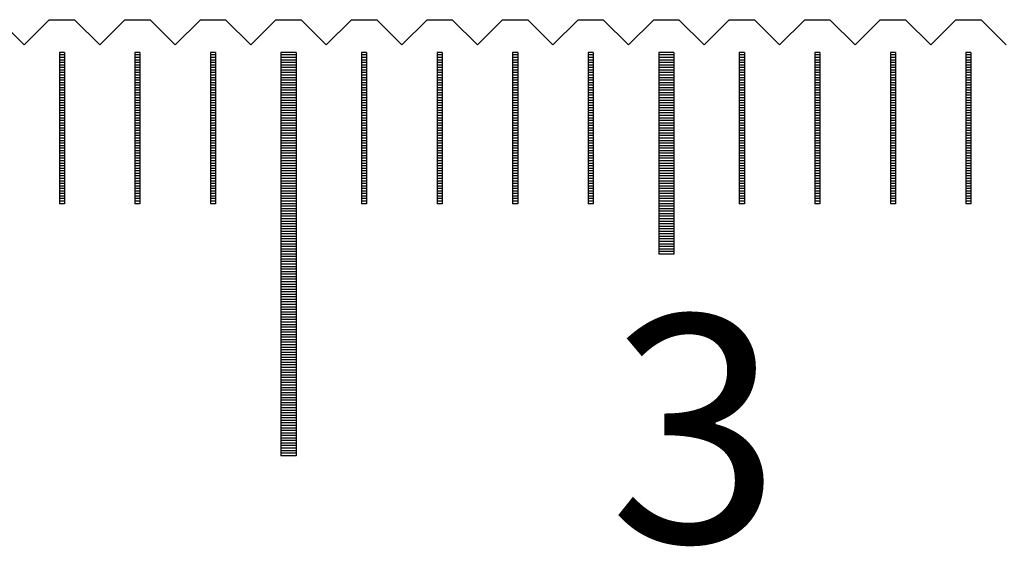
# Model space of a CAD drawing. Units: millimetres. Extents: x 1338 to 2017, y -9279 to -8798.
# Drawn here: x 1686 to 1706, y -9109 to -9098 of the extents above; entities that cross this region are included whole.
import ezdxf

# ---------------------------------------------------------------- set-up
doc = ezdxf.new("R2010")
doc.units = ezdxf.units.MM
for name, color, linetype in [('01', 4, 'Continuous'), ('H', 2, 'Continuous'), ('TXT', 3, 'Continuous'), ('W', 7, 'Continuous')]:
    doc.layers.add(name, color=color, linetype=linetype)
doc.styles.add('TXT-1', font='txt.shx', dxfattribs={"width": 0.9, "bigfont": 'chineset.shx'})

# ---------------------------------------------------------------- blocks, each defined once
blk = doc.blocks.new('A$C595F63F0')
at = {"layer": '01'}
for p, q in [((22.35, -0.65), (22.35, -8.65)), ((22.65, -0.65), (22.35, -0.65)), ((22.65, -0.65), (22.65, -8.65)), ((29.85, -0.65), (29.85, -4.65)), ((30.15, -0.65), (29.85, -0.65)), ((30.15, -0.65), (30.15, -4.65)), ((30.15, -4.65), (29.85, -4.65)), ((22.65, -8.65), (22.35, -8.65))]:
    blk.add_line(p, q, dxfattribs=at)
at = {"layer": 'H'}
for p, q in [((18.05, -0.7), (17.95, -0.7)), ((18.05, -0.75), (17.95, -0.75)), ((19.55, -0.7), (19.45, -0.7)), ((19.55, -0.75), (19.45, -0.75)), ((21.05, -0.7), (20.95, -0.7)), ((21.05, -0.75), (20.95, -0.75)), ((22.65, -0.7), (22.35, -0.7)), ((22.65, -0.75), (22.35, -0.75)), ((24.05, -0.7), (23.95, -0.7)), ((24.05, -0.75), (23.95, -0.75)), ((25.55, -0.7), (25.45, -0.7)), ((25.55, -0.75), (25.45, -0.75)), ((27.05, -0.7), (26.95, -0.7)), ((27.05, -0.75), (26.95, -0.75)), ((28.55, -0.7), (28.45, -0.7)), ((28.55, -0.75), (28.45, -0.75)), ((30.15, -0.7), (29.85, -0.7)), ((30.15, -0.75), (29.85, -0.75)), ((31.55, -0.7), (31.45, -0.7)), ((31.55, -0.75), (31.45, -0.75)), ((33.05, -0.7), (32.95, -0.7)), ((33.05, -0.75), (32.95, -0.75)), ((34.55, -0.7), (34.45, -0.7)), ((34.55, -0.75), (34.45, -0.75)), ((36.05, -0.7), (35.95, -0.7)), ((36.05, -0.75), (35.95, -0.75)), ((18.05, -0.8), (17.95, -0.8)), ((18.05, -0.85), (17.95, -0.85)), ((18.05, -0.9), (17.95, -0.9)), ((18.05, -0.95), (17.95, -0.95)), ((19.55, -0.8), (19.45, -0.8)), ((19.55, -0.85), (19.45, -0.85)), ((19.55, -0.9), (19.45, -0.9)), ((19.55, -0.95), (19.45, -0.95)), ((21.05, -0.8), (20.95, -0.8)), ((21.05, -0.85), (20.95, -0.85)), ((21.05, -0.9), (20.95, -0.9)), ((21.05, -0.95), (20.95, -0.95)), ((22.65, -0.8), (22.35, -0.8)), ((22.65, -0.85), (22.35, -0.85)), ((22.65, -0.9), (22.35, -0.9)), ((22.65, -0.95), (22.35, -0.95)), ((24.05, -0.8), (23.95, -0.8)), ((24.05, -0.85), (23.95, -0.85)), ((24.05, -0.9), (23.95, -0.9)), ((24.05, -0.95), (23.95, -0.95)), ((25.55, -0.8), (25.45, -0.8)), ((25.55, -0.85), (25.45, -0.85)), ((25.55, -0.9), (25.45, -0.9)), ((25.55, -0.95), (25.45, -0.95)), ((27.05, -0.8), (26.95, -0.8)), ((27.05, -0.85), (26.95, -0.85)), ((27.05, -0.9), (26.95, -0.9)), ((27.05, -0.95), (26.95, -0.95)), ((28.55, -0.8), (28.45, -0.8)), ((28.55, -0.85), (28.45, -0.85)), ((28.55, -0.9), (28.45, -0.9)), ((28.55, -0.95), (28.45, -0.95)), ((30.15, -0.8), (29.85, -0.8)), ((30.15, -0.85), (29.85, -0.85)), ((30.15, -0.9), (29.85, -0.9)), ((30.15, -0.95), (29.85, -0.95)), ((31.55, -0.8), (31.45, -0.8)), ((31.55, -0.85), (31.45, -0.85)), ((31.55, -0.9), (31.45, -0.9)), ((31.55, -0.95), (31.45, -0.95)), ((33.05, -0.8), (32.95, -0.8)), ((33.05, -0.85), (32.95, -0.85)), ((33.05, -0.9), (32.95, -0.9)), ((33.05, -0.95), (32.95, -0.95)), ((34.55, -0.8), (34.45, -0.8)), ((34.55, -0.85), (34.45, -0.85)), ((34.55, -0.9), (34.45, -0.9)), ((34.55, -0.95), (34.45, -0.95)), ((36.05, -0.8), (35.95, -0.8)), ((36.05, -0.85), (35.95, -0.85)), ((36.05, -0.9), (35.95, -0.9)), ((36.05, -0.95), (35.95, -0.95)), ((18.05, -1), (17.95, -1)), ((18.05, -1.05), (17.95, -1.05)), ((18.05, -1.1), (17.95, -1.1)), ((18.05, -1.15), (17.95, -1.15)), ((19.55, -1), (19.45, -1)), ((19.55, -1.05), (19.45, -1.05)), ((19.55, -1.1), (19.45, -1.1)), ((19.55, -1.15), (19.45, -1.15)), ((21.05, -1), (20.95, -1)), ((21.05, -1.05), (20.95, -1.05)), ((21.05, -1.1), (20.95, -1.1)), ((21.05, -1.15), (20.95, -1.15)), ((22.65, -1), (22.35, -1)), ((22.65, -1.05), (22.35, -1.05)), ((22.65, -1.1), (22.35, -1.1)), ((22.65, -1.15), (22.35, -1.15)), ((24.05, -1), (23.95, -1)), ((24.05, -1.05), (23.95, -1.05)), ((24.05, -1.1), (23.95, -1.1)), ((24.05, -1.15), (23.95, -1.15)), ((25.55, -1), (25.45, -1)), ((25.55, -1.05), (25.45, -1.05)), ((25.55, -1.1), (25.45, -1.1)), ((25.55, -1.15), (25.45, -1.15)), ((27.05, -1), (26.95, -1)), ((27.05, -1.05), (26.95, -1.05)), ((27.05, -1.1), (26.95, -1.1)), ((27.05, -1.15), (26.95, -1.15)), ((28.55, -1), (28.45, -1)), ((28.55, -1.05), (28.45, -1.05)), ((28.55, -1.1), (28.45, -1.1)), ((28.55, -1.15), (28.45, -1.15)), ((30.15, -1), (29.85, -1)), ((30.15, -1.05), (29.85, -1.05)), ((30.15, -1.1), (29.85, -1.1)), ((30.15, -1.15), (29.85, -1.15)), ((31.55, -1), (31.45, -1)), ((31.55, -1.05), (31.45, -1.05)), ((31.55, -1.1), (31.45, -1.1)), ((31.55, -1.15), (31.45, -1.15)), ((33.05, -1), (32.95, -1)), ((33.05, -1.05), (32.95, -1.05)), ((33.05, -1.1), (32.95, -1.1)), ((33.05, -1.15), (32.95, -1.15)), ((34.55, -1), (34.45, -1)), ((34.55, -1.05), (34.45, -1.05)), ((34.55, -1.1), (34.45, -1.1)), ((34.55, -1.15), (34.45, -1.15)), ((36.05, -1), (35.95, -1)), ((36.05, -1.05), (35.95, -1.05)), ((36.05, -1.1), (35.95, -1.1)), ((36.05, -1.15), (35.95, -1.15)), ((18.05, -1.2), (17.95, -1.2)), ((18.05, -1.25), (17.95, -1.25)), ((18.05, -1.3), (17.95, -1.3)), ((18.05, -1.35), (17.95, -1.35)), ((19.55, -1.2), (19.45, -1.2)), ((19.55, -1.25), (19.45, -1.25)), ((19.55, -1.3), (19.45, -1.3)), ((19.55, -1.35), (19.45, -1.35)), ((21.05, -1.2), (20.95, -1.2)), ((21.05, -1.25), (20.95, -1.25)), ((21.05, -1.3), (20.95, -1.3)), ((21.05, -1.35), (20.95, -1.35)), ((22.65, -1.2), (22.35, -1.2)), ((22.65, -1.25), (22.35, -1.25)), ((22.65, -1.3), (22.35, -1.3)), ((22.65, -1.35), (22.35, -1.35)), ((24.05, -1.2), (23.95, -1.2)), ((24.05, -1.25), (23.95, -1.25)), ((24.05, -1.3), (23.95, -1.3)), ((24.05, -1.35), (23.95, -1.35)), ((25.55, -1.2), (25.45, -1.2)), ((25.55, -1.25), (25.45, -1.25)), ((25.55, -1.3), (25.45, -1.3)), ((25.55, -1.35), (25.45, -1.35)), ((27.05, -1.2), (26.95, -1.2)), ((27.05, -1.25), (26.95, -1.25)), ((27.05, -1.3), (26.95, -1.3)), ((27.05, -1.35), (26.95, -1.35)), ((28.55, -1.2), (28.45, -1.2)), ((28.55, -1.25), (28.45, -1.25)), ((28.55, -1.3), (28.45, -1.3)), ((28.55, -1.35), (28.45, -1.35)), ((30.15, -1.2), (29.85, -1.2)), ((30.15, -1.25), (29.85, -1.25)), ((30.15, -1.3), (29.85, -1.3)), ((30.15, -1.35), (29.85, -1.35)), ((31.55, -1.2), (31.45, -1.2)), ((31.55, -1.25), (31.45, -1.25)), ((31.55, -1.3), (31.45, -1.3)), ((31.55, -1.35), (31.45, -1.35)), ((33.05, -1.2), (32.95, -1.2)), ((33.05, -1.25), (32.95, -1.25)), ((33.05, -1.3), (32.95, -1.3)), ((33.05, -1.35), (32.95, -1.35)), ((34.55, -1.2), (34.45, -1.2)), ((34.55, -1.25), (34.45, -1.25)), ((34.55, -1.3), (34.45, -1.3)), ((34.55, -1.35), (34.45, -1.35)), ((36.05, -1.2), (35.95, -1.2)), ((36.05, -1.25), (35.95, -1.25)), ((36.05, -1.3), (35.95, -1.3)), ((36.05, -1.35), (35.95, -1.35)), ((18.05, -1.4), (17.95, -1.4)), ((18.05, -1.45), (17.95, -1.45)), ((18.05, -1.5), (17.95, -1.5)), ((18.05, -1.55), (17.95, -1.55)), ((19.55, -1.4), (19.45, -1.4)), ((19.55, -1.45), (19.45, -1.45)), ((19.55, -1.5), (19.45, -1.5)), ((19.55, -1.55), (19.45, -1.55)), ((21.05, -1.4), (20.95, -1.4)), ((21.05, -1.45), (20.95, -1.45)), ((21.05, -1.5), (20.95, -1.5)), ((21.05, -1.55), (20.95, -1.55)), ((22.65, -1.4), (22.35, -1.4)), ((22.65, -1.45), (22.35, -1.45)), ((22.65, -1.5), (22.35, -1.5)), ((22.65, -1.55), (22.35, -1.55)), ((24.05, -1.4), (23.95, -1.4)), ((24.05, -1.45), (23.95, -1.45)), ((24.05, -1.5), (23.95, -1.5)), ((24.05, -1.55), (23.95, -1.55)), ((25.55, -1.4), (25.45, -1.4)), ((25.55, -1.45), (25.45, -1.45)), ((25.55, -1.5), (25.45, -1.5)), ((25.55, -1.55), (25.45, -1.55)), ((27.05, -1.4), (26.95, -1.4)), ((27.05, -1.45), (26.95, -1.45)), ((27.05, -1.5), (26.95, -1.5)), ((27.05, -1.55), (26.95, -1.55)), ((28.55, -1.4), (28.45, -1.4)), ((28.55, -1.45), (28.45, -1.45)), ((28.55, -1.5), (28.45, -1.5)), ((28.55, -1.55), (28.45, -1.55)), ((30.15, -1.4), (29.85, -1.4)), ((30.15, -1.45), (29.85, -1.45)), ((30.15, -1.5), (29.85, -1.5)), ((30.15, -1.55), (29.85, -1.55)), ((31.55, -1.4), (31.45, -1.4)), ((31.55, -1.45), (31.45, -1.45)), ((31.55, -1.5), (31.45, -1.5)), ((31.55, -1.55), (31.45, -1.55)), ((33.05, -1.4), (32.95, -1.4)), ((33.05, -1.45), (32.95, -1.45)), ((33.05, -1.5), (32.95, -1.5)), ((33.05, -1.55), (32.95, -1.55)), ((34.55, -1.4), (34.45, -1.4)), ((34.55, -1.45), (34.45, -1.45)), ((34.55, -1.5), (34.45, -1.5)), ((34.55, -1.55), (34.45, -1.55)), ((36.05, -1.4), (35.95, -1.4)), ((36.05, -1.45), (35.95, -1.45)), ((36.05, -1.5), (35.95, -1.5)), ((36.05, -1.55), (35.95, -1.55)), ((18.05, -1.6), (17.95, -1.6)), ((18.05, -1.65), (17.95, -1.65)), ((18.05, -1.7), (17.95, -1.7)), ((18.05, -1.75), (17.95, -1.75)), ((19.55, -1.6), (19.45, -1.6)), ((19.55, -1.65), (19.45, -1.65)), ((19.55, -1.7), (19.45, -1.7)), ((19.55, -1.75), (19.45, -1.75)), ((21.05, -1.6), (20.95, -1.6)), ((21.05, -1.65), (20.95, -1.65)), ((21.05, -1.7), (20.95, -1.7)), ((21.05, -1.75), (20.95, -1.75)), ((22.65, -1.6), (22.35, -1.6)), ((22.65, -1.65), (22.35, -1.65)), ((22.65, -1.7), (22.35, -1.7)), ((22.65, -1.75), (22.35, -1.75)), ((24.05, -1.6), (23.95, -1.6)), ((24.05, -1.65), (23.95, -1.65)), ((24.05, -1.7), (23.95, -1.7)), ((24.05, -1.75), (23.95, -1.75)), ((25.55, -1.6), (25.45, -1.6)), ((25.55, -1.65), (25.45, -1.65)), ((25.55, -1.7), (25.45, -1.7)), ((25.55, -1.75), (25.45, -1.75)), ((27.05, -1.6), (26.95, -1.6)), ((27.05, -1.65), (26.95, -1.65)), ((27.05, -1.7), (26.95, -1.7)), ((27.05, -1.75), (26.95, -1.75)), ((28.55, -1.6), (28.45, -1.6)), ((28.55, -1.65), (28.45, -1.65)), ((28.55, -1.7), (28.45, -1.7)), ((28.55, -1.75), (28.45, -1.75)), ((30.15, -1.6), (29.85, -1.6)), ((30.15, -1.65), (29.85, -1.65)), ((30.15, -1.7), (29.85, -1.7)), ((30.15, -1.75), (29.85, -1.75)), ((31.55, -1.6), (31.45, -1.6)), ((31.55, -1.65), (31.45, -1.65)), ((31.55, -1.7), (31.45, -1.7)), ((31.55, -1.75), (31.45, -1.75)), ((33.05, -1.6), (32.95, -1.6)), ((33.05, -1.65), (32.95, -1.65)), ((33.05, -1.7), (32.95, -1.7)), ((33.05, -1.75), (32.95, -1.75)), ((34.55, -1.6), (34.45, -1.6)), ((34.55, -1.65), (34.45, -1.65)), ((34.55, -1.7), (34.45, -1.7)), ((34.55, -1.75), (34.45, -1.75)), ((36.05, -1.6), (35.95, -1.6)), ((36.05, -1.65), (35.95, -1.65)), ((36.05, -1.7), (35.95, -1.7)), ((36.05, -1.75), (35.95, -1.75)), ((18.05, -1.8), (17.95, -1.8)), ((18.05, -1.85), (17.95, -1.85)), ((18.05, -1.9), (17.95, -1.9)), ((18.05, -1.95), (17.95, -1.95)), ((19.55, -1.8), (19.45, -1.8)), ((19.55, -1.85), (19.45, -1.85)), ((19.55, -1.9), (19.45, -1.9)), ((19.55, -1.95), (19.45, -1.95)), ((21.05, -1.8), (20.95, -1.8)), ((21.05, -1.85), (20.95, -1.85)), ((21.05, -1.9), (20.95, -1.9)), ((21.05, -1.95), (20.95, -1.95)), ((22.65, -1.8), (22.35, -1.8)), ((22.65, -1.85), (22.35, -1.85)), ((22.65, -1.9), (22.35, -1.9)), ((22.65, -1.95), (22.35, -1.95)), ((24.05, -1.8), (23.95, -1.8)), ((24.05, -1.85), (23.95, -1.85)), ((24.05, -1.9), (23.95, -1.9)), ((24.05, -1.95), (23.95, -1.95)), ((25.55, -1.8), (25.45, -1.8)), ((25.55, -1.85), (25.45, -1.85)), ((25.55, -1.9), (25.45, -1.9)), ((25.55, -1.95), (25.45, -1.95)), ((27.05, -1.8), (26.95, -1.8)), ((27.05, -1.85), (26.95, -1.85)), ((27.05, -1.9), (26.95, -1.9)), ((27.05, -1.95), (26.95, -1.95)), ((28.55, -1.8), (28.45, -1.8)), ((28.55, -1.85), (28.45, -1.85)), ((28.55, -1.9), (28.45, -1.9)), ((28.55, -1.95), (28.45, -1.95)), ((30.15, -1.8), (29.85, -1.8)), ((30.15, -1.85), (29.85, -1.85)), ((30.15, -1.9), (29.85, -1.9)), ((30.15, -1.95), (29.85, -1.95)), ((31.55, -1.8), (31.45, -1.8)), ((31.55, -1.85), (31.45, -1.85)), ((31.55, -1.9), (31.45, -1.9)), ((31.55, -1.95), (31.45, -1.95)), ((33.05, -1.8), (32.95, -1.8)), ((33.05, -1.85), (32.95, -1.85)), ((33.05, -1.9), (32.95, -1.9)), ((33.05, -1.95), (32.95, -1.95)), ((34.55, -1.8), (34.45, -1.8)), ((34.55, -1.85), (34.45, -1.85)), ((34.55, -1.9), (34.45, -1.9)), ((34.55, -1.95), (34.45, -1.95)), ((36.05, -1.8), (35.95, -1.8)), ((36.05, -1.85), (35.95, -1.85)), ((36.05, -1.9), (35.95, -1.9)), ((36.05, -1.95), (35.95, -1.95)), ((18.05, -2), (17.95, -2)), ((18.05, -2.05), (17.95, -2.05)), ((18.05, -2.1), (17.95, -2.1)), ((18.05, -2.15), (17.95, -2.15)), ((19.55, -2), (19.45, -2)), ((19.55, -2.05), (19.45, -2.05)), ((19.55, -2.1), (19.45, -2.1)), ((19.55, -2.15), (19.45, -2.15)), ((21.05, -2), (20.95, -2)), ((21.05, -2.05), (20.95, -2.05)), ((21.05, -2.1), (20.95, -2.1)), ((21.05, -2.15), (20.95, -2.15)), ((22.65, -2), (22.35, -2)), ((22.65, -2.05), (22.35, -2.05)), ((22.65, -2.1), (22.35, -2.1)), ((22.65, -2.15), (22.35, -2.15)), ((24.05, -2), (23.95, -2)), ((24.05, -2.05), (23.95, -2.05)), ((24.05, -2.1), (23.95, -2.1)), ((24.05, -2.15), (23.95, -2.15)), ((25.55, -2), (25.45, -2)), ((25.55, -2.05), (25.45, -2.05)), ((25.55, -2.1), (25.45, -2.1)), ((25.55, -2.15), (25.45, -2.15)), ((27.05, -2), (26.95, -2)), ((27.05, -2.05), (26.95, -2.05)), ((27.05, -2.1), (26.95, -2.1)), ((27.05, -2.15), (26.95, -2.15)), ((28.55, -2), (28.45, -2)), ((28.55, -2.05), (28.45, -2.05)), ((28.55, -2.1), (28.45, -2.1)), ((28.55, -2.15), (28.45, -2.15)), ((30.15, -2), (29.85, -2)), ((30.15, -2.05), (29.85, -2.05)), ((30.15, -2.1), (29.85, -2.1)), ((30.15, -2.15), (29.85, -2.15)), ((31.55, -2), (31.45, -2)), ((31.55, -2.05), (31.45, -2.05)), ((31.55, -2.1), (31.45, -2.1)), ((31.55, -2.15), (31.45, -2.15)), ((33.05, -2), (32.95, -2)), ((33.05, -2.05), (32.95, -2.05)), ((33.05, -2.1), (32.95, -2.1)), ((33.05, -2.15), (32.95, -2.15)), ((34.55, -2), (34.45, -2)), ((34.55, -2.05), (34.45, -2.05)), ((34.55, -2.1), (34.45, -2.1)), ((34.55, -2.15), (34.45, -2.15)), ((36.05, -2), (35.95, -2)), ((36.05, -2.05), (35.95, -2.05)), ((36.05, -2.1), (35.95, -2.1)), ((36.05, -2.15), (35.95, -2.15)), ((18.05, -2.2), (17.95, -2.2)), ((18.05, -2.25), (17.95, -2.25)), ((18.05, -2.3), (17.95, -2.3)), ((19.55, -2.2), (19.45, -2.2)), ((19.55, -2.25), (19.45, -2.25)), ((19.55, -2.3), (19.45, -2.3)), ((21.05, -2.2), (20.95, -2.2)), ((21.05, -2.25), (20.95, -2.25)), ((21.05, -2.3), (20.95, -2.3)), ((22.65, -2.2), (22.35, -2.2)), ((22.65, -2.25), (22.35, -2.25)), ((22.65, -2.3), (22.35, -2.3)), ((24.05, -2.2), (23.95, -2.2)), ((24.05, -2.25), (23.95, -2.25)), ((24.05, -2.3), (23.95, -2.3)), ((25.55, -2.2), (25.45, -2.2)), ((25.55, -2.25), (25.45, -2.25)), ((25.55, -2.3), (25.45, -2.3)), ((27.05, -2.2), (26.95, -2.2)), ((27.05, -2.25), (26.95, -2.25)), ((27.05, -2.3), (26.95, -2.3)), ((28.55, -2.2), (28.45, -2.2)), ((28.55, -2.25), (28.45, -2.25)), ((28.55, -2.3), (28.45, -2.3)), ((30.15, -2.2), (29.85, -2.2)), ((30.15, -2.25), (29.85, -2.25)), ((30.15, -2.3), (29.85, -2.3)), ((31.55, -2.2), (31.45, -2.2)), ((31.55, -2.25), (31.45, -2.25)), ((31.55, -2.3), (31.45, -2.3)), ((33.05, -2.2), (32.95, -2.2)), ((33.05, -2.25), (32.95, -2.25)), ((33.05, -2.3), (32.95, -2.3)), ((34.55, -2.2), (34.45, -2.2)), ((34.55, -2.25), (34.45, -2.25)), ((34.55, -2.3), (34.45, -2.3)), ((36.05, -2.2), (35.95, -2.2)), ((36.05, -2.25), (35.95, -2.25)), ((36.05, -2.3), (35.95, -2.3)), ((18.05, -2.35), (17.95, -2.35)), ((18.05, -2.4), (17.95, -2.4)), ((18.05, -2.45), (17.95, -2.45)), ((18.05, -2.5), (17.95, -2.5)), ((19.55, -2.35), (19.45, -2.35)), ((19.55, -2.4), (19.45, -2.4)), ((19.55, -2.45), (19.45, -2.45)), ((19.55, -2.5), (19.45, -2.5)), ((21.05, -2.35), (20.95, -2.35)), ((21.05, -2.4), (20.95, -2.4)), ((21.05, -2.45), (20.95, -2.45)), ((21.05, -2.5), (20.95, -2.5)), ((22.65, -2.35), (22.35, -2.35)), ((22.65, -2.4), (22.35, -2.4)), ((22.65, -2.45), (22.35, -2.45)), ((22.65, -2.5), (22.35, -2.5)), ((24.05, -2.35), (23.95, -2.35)), ((24.05, -2.4), (23.95, -2.4)), ((24.05, -2.45), (23.95, -2.45)), ((24.05, -2.5), (23.95, -2.5)), ((25.55, -2.35), (25.45, -2.35)), ((25.55, -2.4), (25.45, -2.4)), ((25.55, -2.45), (25.45, -2.45)), ((25.55, -2.5), (25.45, -2.5)), ((27.05, -2.35), (26.95, -2.35)), ((27.05, -2.4), (26.95, -2.4)), ((27.05, -2.45), (26.95, -2.45)), ((27.05, -2.5), (26.95, -2.5)), ((28.55, -2.35), (28.45, -2.35)), ((28.55, -2.4), (28.45, -2.4)), ((28.55, -2.45), (28.45, -2.45)), ((28.55, -2.5), (28.45, -2.5)), ((30.15, -2.35), (29.85, -2.35)), ((30.15, -2.4), (29.85, -2.4)), ((30.15, -2.45), (29.85, -2.45)), ((30.15, -2.5), (29.85, -2.5)), ((31.55, -2.35), (31.45, -2.35)), ((31.55, -2.4), (31.45, -2.4)), ((31.55, -2.45), (31.45, -2.45)), ((31.55, -2.5), (31.45, -2.5)), ((33.05, -2.35), (32.95, -2.35)), ((33.05, -2.4), (32.95, -2.4)), ((33.05, -2.45), (32.95, -2.45)), ((33.05, -2.5), (32.95, -2.5)), ((34.55, -2.35), (34.45, -2.35)), ((34.55, -2.4), (34.45, -2.4)), ((34.55, -2.45), (34.45, -2.45)), ((34.55, -2.5), (34.45, -2.5)), ((36.05, -2.35), (35.95, -2.35)), ((36.05, -2.4), (35.95, -2.4)), ((36.05, -2.45), (35.95, -2.45)), ((36.05, -2.5), (35.95, -2.5)), ((18.05, -2.55), (17.95, -2.55)), ((18.05, -2.6), (17.95, -2.6)), ((18.05, -2.65), (17.95, -2.65)), ((18.05, -2.7), (17.95, -2.7)), ((19.55, -2.55), (19.45, -2.55)), ((19.55, -2.6), (19.45, -2.6)), ((19.55, -2.65), (19.45, -2.65)), ((19.55, -2.7), (19.45, -2.7)), ((21.05, -2.55), (20.95, -2.55)), ((21.05, -2.6), (20.95, -2.6)), ((21.05, -2.65), (20.95, -2.65)), ((21.05, -2.7), (20.95, -2.7)), ((22.65, -2.55), (22.35, -2.55)), ((22.65, -2.6), (22.35, -2.6)), ((22.65, -2.65), (22.35, -2.65)), ((22.65, -2.7), (22.35, -2.7)), ((24.05, -2.55), (23.95, -2.55)), ((24.05, -2.6), (23.95, -2.6)), ((24.05, -2.65), (23.95, -2.65)), ((24.05, -2.7), (23.95, -2.7)), ((25.55, -2.55), (25.45, -2.55)), ((25.55, -2.6), (25.45, -2.6)), ((25.55, -2.65), (25.45, -2.65)), ((25.55, -2.7), (25.45, -2.7)), ((27.05, -2.55), (26.95, -2.55)), ((27.05, -2.6), (26.95, -2.6)), ((27.05, -2.65), (26.95, -2.65)), ((27.05, -2.7), (26.95, -2.7)), ((28.55, -2.55), (28.45, -2.55)), ((28.55, -2.6), (28.45, -2.6)), ((28.55, -2.65), (28.45, -2.65)), ((28.55, -2.7), (28.45, -2.7)), ((30.15, -2.55), (29.85, -2.55)), ((30.15, -2.6), (29.85, -2.6)), ((30.15, -2.65), (29.85, -2.65)), ((30.15, -2.7), (29.85, -2.7)), ((31.55, -2.55), (31.45, -2.55)), ((31.55, -2.6), (31.45, -2.6)), ((31.55, -2.65), (31.45, -2.65)), ((31.55, -2.7), (31.45, -2.7)), ((33.05, -2.55), (32.95, -2.55)), ((33.05, -2.6), (32.95, -2.6)), ((33.05, -2.65), (32.95, -2.65)), ((33.05, -2.7), (32.95, -2.7)), ((34.55, -2.55), (34.45, -2.55)), ((34.55, -2.6), (34.45, -2.6)), ((34.55, -2.65), (34.45, -2.65)), ((34.55, -2.7), (34.45, -2.7)), ((36.05, -2.55), (35.95, -2.55)), ((36.05, -2.6), (35.95, -2.6)), ((36.05, -2.65), (35.95, -2.65)), ((36.05, -2.7), (35.95, -2.7)), ((18.05, -2.75), (17.95, -2.75)), ((18.05, -2.8), (17.95, -2.8)), ((18.05, -2.85), (17.95, -2.85)), ((18.05, -2.9), (17.95, -2.9)), ((19.55, -2.75), (19.45, -2.75)), ((19.55, -2.8), (19.45, -2.8)), ((19.55, -2.85), (19.45, -2.85)), ((19.55, -2.9), (19.45, -2.9)), ((21.05, -2.75), (20.95, -2.75)), ((21.05, -2.8), (20.95, -2.8)), ((21.05, -2.85), (20.95, -2.85)), ((21.05, -2.9), (20.95, -2.9)), ((22.65, -2.75), (22.35, -2.75)), ((22.65, -2.8), (22.35, -2.8)), ((22.65, -2.85), (22.35, -2.85)), ((22.65, -2.9), (22.35, -2.9)), ((24.05, -2.75), (23.95, -2.75)), ((24.05, -2.8), (23.95, -2.8)), ((24.05, -2.85), (23.95, -2.85)), ((24.05, -2.9), (23.95, -2.9)), ((25.55, -2.75), (25.45, -2.75)), ((25.55, -2.8), (25.45, -2.8)), ((25.55, -2.85), (25.45, -2.85)), ((25.55, -2.9), (25.45, -2.9)), ((27.05, -2.75), (26.95, -2.75)), ((27.05, -2.8), (26.95, -2.8)), ((27.05, -2.85), (26.95, -2.85)), ((27.05, -2.9), (26.95, -2.9)), ((28.55, -2.75), (28.45, -2.75)), ((28.55, -2.8), (28.45, -2.8)), ((28.55, -2.85), (28.45, -2.85)), ((28.55, -2.9), (28.45, -2.9)), ((30.15, -2.75), (29.85, -2.75)), ((30.15, -2.8), (29.85, -2.8)), ((30.15, -2.85), (29.85, -2.85)), ((30.15, -2.9), (29.85, -2.9)), ((31.55, -2.75), (31.45, -2.75)), ((31.55, -2.8), (31.45, -2.8)), ((31.55, -2.85), (31.45, -2.85)), ((31.55, -2.9), (31.45, -2.9)), ((33.05, -2.75), (32.95, -2.75)), ((33.05, -2.8), (32.95, -2.8)), ((33.05, -2.85), (32.95, -2.85)), ((33.05, -2.9), (32.95, -2.9)), ((34.55, -2.75), (34.45, -2.75)), ((34.55, -2.8), (34.45, -2.8)), ((34.55, -2.85), (34.45, -2.85)), ((34.55, -2.9), (34.45, -2.9)), ((36.05, -2.75), (35.95, -2.75)), ((36.05, -2.8), (35.95, -2.8)), ((36.05, -2.85), (35.95, -2.85)), ((36.05, -2.9), (35.95, -2.9)), ((18.05, -2.95), (17.95, -2.95)), ((18.05, -3), (17.95, -3)), ((18.05, -3.05), (17.95, -3.05)), ((18.05, -3.1), (17.95, -3.1)), ((19.55, -2.95), (19.45, -2.95)), ((19.55, -3), (19.45, -3)), ((19.55, -3.05), (19.45, -3.05)), ((19.55, -3.1), (19.45, -3.1)), ((21.05, -2.95), (20.95, -2.95)), ((21.05, -3), (20.95, -3)), ((21.05, -3.05), (20.95, -3.05)), ((21.05, -3.1), (20.95, -3.1)), ((22.65, -2.95), (22.35, -2.95)), ((22.65, -3), (22.35, -3)), ((22.65, -3.05), (22.35, -3.05)), ((22.65, -3.1), (22.35, -3.1)), ((24.05, -2.95), (23.95, -2.95)), ((24.05, -3), (23.95, -3)), ((24.05, -3.05), (23.95, -3.05)), ((24.05, -3.1), (23.95, -3.1)), ((25.55, -2.95), (25.45, -2.95)), ((25.55, -3), (25.45, -3)), ((25.55, -3.05), (25.45, -3.05)), ((25.55, -3.1), (25.45, -3.1)), ((27.05, -2.95), (26.95, -2.95)), ((27.05, -3), (26.95, -3)), ((27.05, -3.05), (26.95, -3.05)), ((27.05, -3.1), (26.95, -3.1)), ((28.55, -2.95), (28.45, -2.95)), ((28.55, -3), (28.45, -3)), ((28.55, -3.05), (28.45, -3.05)), ((28.55, -3.1), (28.45, -3.1)), ((30.15, -2.95), (29.85, -2.95)), ((30.15, -3), (29.85, -3)), ((30.15, -3.05), (29.85, -3.05)), ((30.15, -3.1), (29.85, -3.1)), ((31.55, -2.95), (31.45, -2.95)), ((31.55, -3), (31.45, -3)), ((31.55, -3.05), (31.45, -3.05)), ((31.55, -3.1), (31.45, -3.1)), ((33.05, -2.95), (32.95, -2.95)), ((33.05, -3), (32.95, -3)), ((33.05, -3.05), (32.95, -3.05)), ((33.05, -3.1), (32.95, -3.1)), ((34.55, -2.95), (34.45, -2.95)), ((34.55, -3), (34.45, -3)), ((34.55, -3.05), (34.45, -3.05)), ((34.55, -3.1), (34.45, -3.1)), ((36.05, -2.95), (35.95, -2.95)), ((36.05, -3), (35.95, -3)), ((36.05, -3.05), (35.95, -3.05)), ((36.05, -3.1), (35.95, -3.1)), ((18.05, -3.15), (17.95, -3.15)), ((18.05, -3.2), (17.95, -3.2)), ((18.05, -3.25), (17.95, -3.25)), ((18.05, -3.3), (17.95, -3.3)), ((19.55, -3.15), (19.45, -3.15)), ((19.55, -3.2), (19.45, -3.2)), ((19.55, -3.25), (19.45, -3.25)), ((19.55, -3.3), (19.45, -3.3)), ((21.05, -3.15), (20.95, -3.15)), ((21.05, -3.2), (20.95, -3.2)), ((21.05, -3.25), (20.95, -3.25)), ((21.05, -3.3), (20.95, -3.3)), ((22.65, -3.15), (22.35, -3.15)), ((22.65, -3.2), (22.35, -3.2)), ((22.65, -3.25), (22.35, -3.25)), ((22.65, -3.3), (22.35, -3.3)), ((24.05, -3.15), (23.95, -3.15)), ((24.05, -3.2), (23.95, -3.2)), ((24.05, -3.25), (23.95, -3.25)), ((24.05, -3.3), (23.95, -3.3)), ((25.55, -3.15), (25.45, -3.15)), ((25.55, -3.2), (25.45, -3.2)), ((25.55, -3.25), (25.45, -3.25)), ((25.55, -3.3), (25.45, -3.3)), ((27.05, -3.15), (26.95, -3.15)), ((27.05, -3.2), (26.95, -3.2)), ((27.05, -3.25), (26.95, -3.25)), ((27.05, -3.3), (26.95, -3.3)), ((28.55, -3.15), (28.45, -3.15)), ((28.55, -3.2), (28.45, -3.2)), ((28.55, -3.25), (28.45, -3.25)), ((28.55, -3.3), (28.45, -3.3)), ((30.15, -3.15), (29.85, -3.15)), ((30.15, -3.2), (29.85, -3.2)), ((30.15, -3.25), (29.85, -3.25)), ((30.15, -3.3), (29.85, -3.3)), ((31.55, -3.15), (31.45, -3.15)), ((31.55, -3.2), (31.45, -3.2)), ((31.55, -3.25), (31.45, -3.25)), ((31.55, -3.3), (31.45, -3.3)), ((33.05, -3.15), (32.95, -3.15)), ((33.05, -3.2), (32.95, -3.2)), ((33.05, -3.25), (32.95, -3.25)), ((33.05, -3.3), (32.95, -3.3)), ((34.55, -3.15), (34.45, -3.15)), ((34.55, -3.2), (34.45, -3.2)), ((34.55, -3.25), (34.45, -3.25)), ((34.55, -3.3), (34.45, -3.3)), ((36.05, -3.15), (35.95, -3.15)), ((36.05, -3.2), (35.95, -3.2)), ((36.05, -3.25), (35.95, -3.25)), ((36.05, -3.3), (35.95, -3.3)), ((18.05, -3.35), (17.95, -3.35)), ((18.05, -3.4), (17.95, -3.4)), ((18.05, -3.45), (17.95, -3.45)), ((18.05, -3.5), (17.95, -3.5)), ((19.55, -3.35), (19.45, -3.35)), ((19.55, -3.4), (19.45, -3.4)), ((19.55, -3.45), (19.45, -3.45)), ((19.55, -3.5), (19.45, -3.5)), ((21.05, -3.35), (20.95, -3.35)), ((21.05, -3.4), (20.95, -3.4)), ((21.05, -3.45), (20.95, -3.45)), ((21.05, -3.5), (20.95, -3.5)), ((22.65, -3.35), (22.35, -3.35)), ((22.65, -3.4), (22.35, -3.4)), ((22.65, -3.45), (22.35, -3.45)), ((22.65, -3.5), (22.35, -3.5)), ((24.05, -3.35), (23.95, -3.35)), ((24.05, -3.4), (23.95, -3.4)), ((24.05, -3.45), (23.95, -3.45)), ((24.05, -3.5), (23.95, -3.5)), ((25.55, -3.35), (25.45, -3.35)), ((25.55, -3.4), (25.45, -3.4)), ((25.55, -3.45), (25.45, -3.45)), ((25.55, -3.5), (25.45, -3.5)), ((27.05, -3.35), (26.95, -3.35)), ((27.05, -3.4), (26.95, -3.4)), ((27.05, -3.45), (26.95, -3.45)), ((27.05, -3.5), (26.95, -3.5)), ((28.55, -3.35), (28.45, -3.35)), ((28.55, -3.4), (28.45, -3.4)), ((28.55, -3.45), (28.45, -3.45)), ((28.55, -3.5), (28.45, -3.5)), ((30.15, -3.35), (29.85, -3.35)), ((30.15, -3.4), (29.85, -3.4)), ((30.15, -3.45), (29.85, -3.45)), ((30.15, -3.5), (29.85, -3.5)), ((31.55, -3.35), (31.45, -3.35)), ((31.55, -3.4), (31.45, -3.4)), ((31.55, -3.45), (31.45, -3.45)), ((31.55, -3.5), (31.45, -3.5)), ((33.05, -3.35), (32.95, -3.35)), ((33.05, -3.4), (32.95, -3.4)), ((33.05, -3.45), (32.95, -3.45)), ((33.05, -3.5), (32.95, -3.5)), ((34.55, -3.35), (34.45, -3.35)), ((34.55, -3.4), (34.45, -3.4)), ((34.55, -3.45), (34.45, -3.45)), ((34.55, -3.5), (34.45, -3.5)), ((36.05, -3.35), (35.95, -3.35)), ((36.05, -3.4), (35.95, -3.4)), ((36.05, -3.45), (35.95, -3.45)), ((36.05, -3.5), (35.95, -3.5)), ((18.05, -3.55), (17.95, -3.55)), ((18.05, -3.6), (17.95, -3.6)), ((19.55, -3.55), (19.45, -3.55)), ((19.55, -3.6), (19.45, -3.6)), ((21.05, -3.55), (20.95, -3.55)), ((21.05, -3.6), (20.95, -3.6)), ((22.65, -3.55), (22.35, -3.55)), ((22.65, -3.6), (22.35, -3.6)), ((22.65, -3.65), (22.35, -3.65)), ((22.65, -3.7), (22.35, -3.7)), ((24.05, -3.55), (23.95, -3.55)), ((24.05, -3.6), (23.95, -3.6)), ((25.55, -3.55), (25.45, -3.55)), ((25.55, -3.6), (25.45, -3.6)), ((27.05, -3.55), (26.95, -3.55)), ((27.05, -3.6), (26.95, -3.6)), ((28.55, -3.55), (28.45, -3.55)), ((28.55, -3.6), (28.45, -3.6)), ((30.15, -3.55), (29.85, -3.55)), ((30.15, -3.6), (29.85, -3.6)), ((30.15, -3.65), (29.85, -3.65)), ((30.15, -3.7), (29.85, -3.7)), ((31.55, -3.55), (31.45, -3.55)), ((31.55, -3.6), (31.45, -3.6)), ((33.05, -3.55), (32.95, -3.55)), ((33.05, -3.6), (32.95, -3.6)), ((34.55, -3.55), (34.45, -3.55)), ((34.55, -3.6), (34.45, -3.6)), ((36.05, -3.55), (35.95, -3.55)), ((36.05, -3.6), (35.95, -3.6)), ((22.65, -3.75), (22.35, -3.75)), ((22.65, -3.8), (22.35, -3.8)), ((22.65, -3.85), (22.35, -3.85)), ((22.65, -3.9), (22.35, -3.9)), ((30.15, -3.75), (29.85, -3.75)), ((30.15, -3.8), (29.85, -3.8)), ((30.15, -3.85), (29.85, -3.85)), ((30.15, -3.9), (29.85, -3.9)), ((22.65, -3.95), (22.35, -3.95)), ((22.65, -4), (22.35, -4)), ((22.65, -4.05), (22.35, -4.05)), ((22.65, -4.1), (22.35, -4.1)), ((30.15, -3.95), (29.85, -3.95)), ((30.15, -4), (29.85, -4)), ((30.15, -4.05), (29.85, -4.05)), ((30.15, -4.1), (29.85, -4.1)), ((22.65, -4.15), (22.35, -4.15)), ((22.65, -4.2), (22.35, -4.2)), ((22.65, -4.25), (22.35, -4.25)), ((22.65, -4.3), (22.35, -4.3)), ((30.15, -4.15), (29.85, -4.15)), ((30.15, -4.2), (29.85, -4.2)), ((30.15, -4.25), (29.85, -4.25)), ((30.15, -4.3), (29.85, -4.3)), ((22.65, -4.35), (22.35, -4.35)), ((22.65, -4.4), (22.35, -4.4)), ((22.65, -4.45), (22.35, -4.45)), ((30.15, -4.35), (29.85, -4.35)), ((30.15, -4.4), (29.85, -4.4)), ((30.15, -4.45), (29.85, -4.45)), ((22.65, -4.5), (22.35, -4.5)), ((22.65, -4.55), (22.35, -4.55)), ((22.65, -4.6), (22.35, -4.6)), ((22.65, -4.65), (22.35, -4.65)), ((30.15, -4.5), (29.85, -4.5)), ((30.15, -4.55), (29.85, -4.55)), ((30.15, -4.6), (29.85, -4.6)), ((22.65, -4.7), (22.35, -4.7)), ((22.65, -4.75), (22.35, -4.75)), ((22.65, -4.8), (22.35, -4.8)), ((22.65, -4.85), (22.35, -4.85)), ((22.65, -4.9), (22.35, -4.9)), ((22.65, -4.95), (22.35, -4.95)), ((22.65, -5), (22.35, -5)), ((22.65, -5.05), (22.35, -5.05)), ((22.65, -5.1), (22.35, -5.1)), ((22.65, -5.15), (22.35, -5.15)), ((22.65, -5.2), (22.35, -5.2)), ((22.65, -5.25), (22.35, -5.25)), ((22.65, -5.3), (22.35, -5.3)), ((22.65, -5.35), (22.35, -5.35)), ((22.65, -5.4), (22.35, -5.4)), ((22.65, -5.45), (22.35, -5.45)), ((22.65, -5.5), (22.35, -5.5)), ((22.65, -5.55), (22.35, -5.55)), ((22.65, -5.6), (22.35, -5.6)), ((22.65, -5.65), (22.35, -5.65)), ((22.65, -5.7), (22.35, -5.7)), ((22.65, -5.75), (22.35, -5.75)), ((22.65, -5.8), (22.35, -5.8)), ((22.65, -5.85), (22.35, -5.85)), ((22.65, -5.9), (22.35, -5.9)), ((22.65, -5.95), (22.35, -5.95)), ((22.65, -6), (22.35, -6)), ((22.65, -6.05), (22.35, -6.05)), ((22.65, -6.1), (22.35, -6.1)), ((22.65, -6.15), (22.35, -6.15)), ((22.65, -6.2), (22.35, -6.2)), ((22.65, -6.25), (22.35, -6.25)), ((22.65, -6.3), (22.35, -6.3)), ((22.65, -6.35), (22.35, -6.35)), ((22.65, -6.4), (22.35, -6.4)), ((22.65, -6.45), (22.35, -6.45)), ((22.65, -6.5), (22.35, -6.5)), ((22.65, -6.55), (22.35, -6.55)), ((22.65, -6.6), (22.35, -6.6)), ((22.65, -6.65), (22.35, -6.65)), ((22.65, -6.7), (22.35, -6.7)), ((22.65, -6.75), (22.35, -6.75)), ((22.65, -6.8), (22.35, -6.8)), ((22.65, -6.85), (22.35, -6.85)), ((22.65, -6.9), (22.35, -6.9)), ((22.65, -6.95), (22.35, -6.95)), ((22.65, -7), (22.35, -7)), ((22.65, -7.05), (22.35, -7.05)), ((22.65, -7.1), (22.35, -7.1)), ((22.65, -7.15), (22.35, -7.15)), ((22.65, -7.2), (22.35, -7.2)), ((22.65, -7.25), (22.35, -7.25)), ((22.65, -7.3), (22.35, -7.3)), ((22.65, -7.35), (22.35, -7.35)), ((22.65, -7.4), (22.35, -7.4)), ((22.65, -7.45), (22.35, -7.45)), ((22.65, -7.5), (22.35, -7.5)), ((22.65, -7.55), (22.35, -7.55)), ((22.65, -7.6), (22.35, -7.6)), ((22.65, -7.65), (22.35, -7.65)), ((22.65, -7.7), (22.35, -7.7)), ((22.65, -7.75), (22.35, -7.75)), ((22.65, -7.8), (22.35, -7.8)), ((22.65, -7.85), (22.35, -7.85)), ((22.65, -7.9), (22.35, -7.9)), ((22.65, -7.95), (22.35, -7.95)), ((22.65, -8), (22.35, -8)), ((22.65, -8.05), (22.35, -8.05)), ((22.65, -8.1), (22.35, -8.1)), ((22.65, -8.15), (22.35, -8.15)), ((22.65, -8.2), (22.35, -8.2)), ((22.65, -8.25), (22.35, -8.25)), ((22.65, -8.3), (22.35, -8.3)), ((22.65, -8.35), (22.35, -8.35)), ((22.65, -8.4), (22.35, -8.4)), ((22.65, -8.45), (22.35, -8.45)), ((22.65, -8.5), (22.35, -8.5)), ((22.65, -8.55), (22.35, -8.55)), ((22.65, -8.6), (22.35, -8.6))]:
    blk.add_line(p, q, dxfattribs=at)
at = {"layer": 'W'}
for p, q in [((17.95, -0.65), (17.95, -3.65)), ((18.05, -0.65), (17.95, -0.65)), ((18.05, -0.65), (18.05, -3.65)), ((19.45, -0.65), (19.45, -3.65)), ((19.55, -0.65), (19.45, -0.65)), ((19.55, -0.65), (19.55, -3.65)), ((20.95, -0.65), (20.95, -3.65)), ((21.05, -0.65), (20.95, -0.65)), ((21.05, -0.65), (21.05, -3.65)), ((23.95, -0.65), (23.95, -3.65)), ((24.05, -0.65), (23.95, -0.65)), ((24.05, -0.65), (24.05, -3.65)), ((25.45, -0.65), (25.45, -3.65)), ((25.55, -0.65), (25.45, -0.65)), ((25.55, -0.65), (25.55, -3.65)), ((26.95, -0.65), (26.95, -3.65)), ((27.05, -0.65), (26.95, -0.65)), ((27.05, -0.65), (27.05, -3.65)), ((28.45, -0.65), (28.45, -3.65)), ((28.55, -0.65), (28.45, -0.65)), ((28.55, -0.65), (28.55, -3.65)), ((31.45, -0.65), (31.45, -3.65)), ((31.55, -0.65), (31.45, -0.65)), ((31.55, -0.65), (31.55, -3.65)), ((32.95, -0.65), (32.95, -3.65)), ((33.05, -0.65), (32.95, -0.65)), ((33.05, -0.65), (33.05, -3.65)), ((34.45, -0.65), (34.45, -3.65)), ((34.55, -0.65), (34.45, -0.65)), ((34.55, -0.65), (34.55, -3.65)), ((35.95, -0.65), (35.95, -3.65)), ((36.05, -0.65), (35.95, -0.65)), ((36.05, -0.65), (36.05, -3.65)), ((18.05, -3.65), (17.95, -3.65)), ((18.05, -3.65), (17.95, -3.65)), ((19.55, -3.65), (19.45, -3.65)), ((19.55, -3.65), (19.45, -3.65)), ((21.05, -3.65), (20.95, -3.65)), ((21.05, -3.65), (20.95, -3.65)), ((24.05, -3.65), (23.95, -3.65)), ((24.05, -3.65), (23.95, -3.65)), ((25.55, -3.65), (25.45, -3.65)), ((25.55, -3.65), (25.45, -3.65)), ((27.05, -3.65), (26.95, -3.65)), ((27.05, -3.65), (26.95, -3.65)), ((28.55, -3.65), (28.45, -3.65)), ((28.55, -3.65), (28.45, -3.65)), ((31.55, -3.65), (31.45, -3.65)), ((31.55, -3.65), (31.45, -3.65)), ((33.05, -3.65), (32.95, -3.65)), ((33.05, -3.65), (32.95, -3.65)), ((34.55, -3.65), (34.45, -3.65)), ((34.55, -3.65), (34.45, -3.65)), ((36.05, -3.65), (35.95, -3.65)), ((36.05, -3.65), (35.95, -3.65))]:
    blk.add_line(p, q, dxfattribs=at)
at = {"layer": 'TXT', "insert": (28.87, -5.867), "char_height": 4.5, "width": 15.1049, "attachment_point": 1, "style": 'TXT-1'}
blk.add_mtext('{\\fArial|b0|i0|c0|p34;3}', dxfattribs=at)

msp = doc.modelspace()

# ---------------------------------------------------------------- linework, layer by layer
at = {"layer": 'W'}
msp.add_lwpolyline([(1685.9274, -9098.2011), (1686.4274, -9098.7011), (1686.9274, -9098.2011), (1687.4274, -9098.2011), (1687.9274, -9098.7011), (1688.4274, -9098.2011), (1688.9274, -9098.2011), (1689.4274, -9098.7011), (1689.9274, -9098.2011), (1690.4274, -9098.2011), (1690.9274, -9098.7011), (1691.4274, -9098.2011), (1691.9274, -9098.2011), (1692.4274, -9098.7011), (1692.9274, -9098.2011), (1693.4274, -9098.2011), (1693.9274, -9098.7011), (1694.4274, -9098.2011), (1694.9274, -9098.2011), (1695.4274, -9098.7011), (1695.9274, -9098.2011), (1696.4274, -9098.2011), (1696.9274, -9098.7011), (1697.4274, -9098.2011), (1697.9274, -9098.2011), (1698.4274, -9098.7011), (1698.9274, -9098.2011), (1699.4274, -9098.2011), (1699.9274, -9098.7011), (1700.4274, -9098.2011), (1700.9274, -9098.2011), (1701.4274, -9098.7011), (1701.9274, -9098.2011), (1702.4274, -9098.2011), (1702.9274, -9098.7011), (1703.4274, -9098.2011), (1703.9274, -9098.2011), (1704.4274, -9098.7011), (1704.9274, -9098.2011), (1705.4274, -9098.2011), (1705.9274, -9098.7011)], dxfattribs=at)

# ---------------------------------------------------------------- block references
msp.add_blockref('A$C595F63F0', (1669.1774, -9098.2011))

doc.saveas('drawing.dxf')
